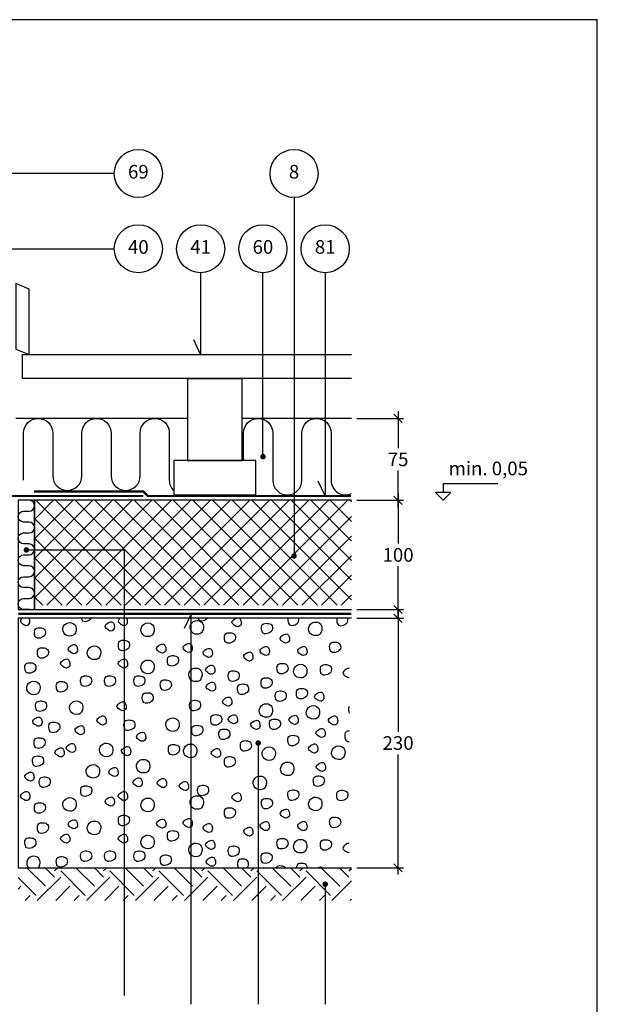
# Model space of a CAD drawing. Units: millimetres. Extents: x 100 to 2130, y 3 to 1402.
# Drawn here: x 731 to 1260, y 499 to 1400 of the extents above; entities that cross this region are included whole.
import ezdxf

# ---------------------------------------------------------------- set-up
doc = ezdxf.new("R2010")
doc.units = ezdxf.units.MM
for name, color, linetype in [('A09-C--', 3, 'Continuous'), ('A09-H--', 3, 'Continuous'), ('A99---O', 8, 'Continuous'), ('A99--M-', 1, 'Continuous'), ('A99--S-', 1, 'Continuous'), ('A99--T-', 1, 'Continuous'), ('A99-A--', 1, 'Continuous'), ('A99-B--', 7, 'Continuous'), ('A99-I--', 30, 'Continuous')]:
    doc.layers.add(name, color=color, linetype=linetype)
doc.styles.add('Arial', font='arial.ttf')
doc.dimstyles.new('1-5', dxfattribs={"dimscale": 5, "dimtxt": 2.5, "dimasz": 1.5, "dimexe": 1, "dimexo": 1, "dimgap": 0.8, "dimtad": 1, "dimdec": 0, "dimzin": 12, "dimtxsty": 'Arial', "dimblk1": 'OBLIQUE', "dimblk2": 'OBLIQUE', "dimsah": 1, "dimcen": 2.5, "dimdle": 1.25, "dimadec": 0, "dimazin": 3, "dimtfac": 1, "dimtdec": 0, "dimtix": 1, "dimtmove": 2, "dimatfit": 3, "dimfxl": 1, "dimtolj": 1, "dimtzin": 0, "dimarcsym": 0})

# ---------------------------------------------------------------- blocks, each defined once
blk = doc.blocks.new('_Oblique')
at = {"color": 0, "linetype": 'ByBlock', "lineweight": -2}
blk.add_line((-0.5, -0.5), (0.5, 0.5), dxfattribs=at)
blk = doc.blocks.new('*D14')
at = {"layer": 'A99--M-', "color": 0, "lineweight": -2, "transparency": 16777216}
for p, q in [((1077.7, 858.25), (1077.7, 748.17)), ((1039.82, 852), (1082.7, 852)), ((1077.7, 617.32), (1077.7, 727.4)), ((1040, 623.57), (1082.7, 623.57))]:
    blk.add_line(p, q, dxfattribs=at)
at = {"layer": 'Defpoints', "color": 0, "transparency": 16777216}
for p in [(1034.82, 852), (1077.7, 852), (1035, 623.57)]:
    blk.add_point(p, dxfattribs=at)
at = {"layer": 'A99--M-', "color": 0, "lineweight": -2, "transparency": 16777216, "xscale": 7.5, "yscale": 7.5, "zscale": 7.5}
for p, rotation in [((1077.7, 852), 90), ((1077.7, 623.57), 270)]:
    blk.add_blockref('_Oblique', p, dxfattribs=dict(at, rotation=rotation))
at = {"layer": 'A99--M-', "color": 0, "transparency": 16777216, "insert": (1077.7, 737.79), "char_height": 12.5, "attachment_point": 5, "style": 'Arial'}
blk.add_mtext('\\A1;230', dxfattribs=at)
blk = doc.blocks.new('*D15')
at = {"layer": 'A99--M-', "color": 0, "lineweight": -2, "transparency": 16777216}
for p, q in [((1077.7, 1041.25), (1077.7, 1007.86)), ((1040, 1035), (1082.7, 1035)), ((1077.7, 953.75), (1077.7, 987.14)), ((1040, 960), (1082.7, 960))]:
    blk.add_line(p, q, dxfattribs=at)
at = {"layer": 'Defpoints', "color": 0, "transparency": 16777216}
for p in [(1035, 1035), (1077.7, 1035), (1035, 960)]:
    blk.add_point(p, dxfattribs=at)
at = {"layer": 'A99--M-', "color": 0, "lineweight": -2, "transparency": 16777216, "xscale": 7.5, "yscale": 7.5, "zscale": 7.5}
for p, rotation in [((1077.7, 1035), 90), ((1077.7, 960), 270)]:
    blk.add_blockref('_Oblique', p, dxfattribs=dict(at, rotation=rotation))
at = {"layer": 'A99--M-', "color": 0, "transparency": 16777216, "insert": (1077.7, 997.5), "char_height": 12.5, "attachment_point": 5, "style": 'Arial'}
blk.add_mtext('\\A1;75', dxfattribs=at)
blk = doc.blocks.new('*D17')
at = {"layer": 'A99--M-', "color": 0, "lineweight": -2, "transparency": 16777216}
for p, q in [((1077.7, 966.25), (1077.7, 920.38)), ((1040, 960), (1082.7, 960)), ((1077.7, 853.75), (1077.7, 899.62)), ((1040, 860), (1082.7, 860))]:
    blk.add_line(p, q, dxfattribs=at)
at = {"layer": 'Defpoints', "color": 0, "transparency": 16777216}
for p in [(1035, 960), (1035, 860), (1077.7, 860)]:
    blk.add_point(p, dxfattribs=at)
at = {"layer": 'A99--M-', "color": 0, "lineweight": -2, "transparency": 16777216, "xscale": 7.5, "yscale": 7.5, "zscale": 7.5}
for p, rotation in [((1077.7, 960), 90), ((1077.7, 860), 270)]:
    blk.add_blockref('_Oblique', p, dxfattribs=dict(at, rotation=rotation))
at = {"layer": 'A99--M-', "color": 0, "transparency": 16777216, "insert": (1077.7, 910), "char_height": 12.5, "attachment_point": 5, "style": 'Arial'}
blk.add_mtext('\\A1;100', dxfattribs=at)

msp = doc.modelspace()

# ---------------------------------------------------------------- hatches: boundary and pattern name
at = {"layer": 'A99--S-'}
h = msp.add_hatch(dxfattribs=at)
h.set_pattern_fill('ANSI37', color=256, scale=4)
h.paths.add_polyline_path([(1035, 960), (745, 960), (745, 864), (1035, 864)])
h = msp.add_hatch(dxfattribs=at)
h.set_pattern_fill('EARTH', color=256, scale=5, angle=45)
h.set_pattern_definition([(45, (0, -8), (4e-15, 44.9013), [31.75, -31.75]), (45, (-8.42, 0.42), (4e-15, 44.9013), [31.75, -31.75]), (45, (-16.838, 8.838), (4e-15, 44.9013), [31.75, -31.75]), (135, (-16.838, 14.45), (-44.9013, 4e-15), [31.75, -31.75]), (135, (-8.42, 22.87), (-44.9013, 4e-15), [31.75, -31.75]), (135, (4e-15, 31.29), (-44.9013, 4e-15), [31.75, -31.75])])
h.paths.add_polyline_path([(1035, 623.57), (730, 623.57), (730, 593.57), (1035, 593.57)])

# ---------------------------------------------------------------- linework, layer by layer
at = {"layer": 'A09-C--'}
for points in [[(1168.98, 975), (1118.98, 975), (1118.98, 967.07)], [(1118.98, 960), (1126.05, 967.07), (1111.91, 967.07), (1118.98, 960)]]:
    msp.add_lwpolyline(points, dxfattribs=at)
at = {"layer": 'A09-H--'}
msp.add_lwpolyline([(100, 240), (1260, 240), (1260, 1400), (100, 1400)], close=True, dxfattribs=at)
at = {"layer": 'A99---O'}
for points in [[(740, 1093.41), (740, 1153.41), (728, 1158.41), (728, 1098.41)], [(884.92, 996.33), (934.92, 996.33), (934.92, 1071.33), (884.92, 1071.33)], [(872.42, 965), (947.42, 965), (947.42, 996.33), (872.42, 996.33)]]:
    msp.add_lwpolyline(points, close=True, dxfattribs=at)
msp.add_lwpolyline([(1035, 1071.41), (734, 1071.41), (734, 1093.41), (1035, 1093.41)], dxfattribs=at)
at = {"layer": 'A99--S-'}
msp.add_line((734, 855.57), (734, 855.57), dxfattribs=at)
for points, knots in [([(733.75, 852), (732.8, 851.23), (731.15, 849.04), (734.64, 846.43), (737.81, 844.69), (740.39, 846.52), (740.58, 847.83), (740.74, 848.93), (740.68, 850.32), (740.13, 851.73), (740, 852)], [11.187315, 11.187315, 11.187315, 11.187315, 14.338924, 18.715664, 21.221453, 25.182254, 25.182254, 25.182254, 28.52944, 29.369011, 29.369011, 29.369011, 29.369011]), ([(787.62, 852), (787.87, 851.07), (789.07, 848.78), (793.64, 849.24), (796.17, 851.02), (796.79, 852)], [18.752505, 18.752505, 18.752505, 18.752505, 21.427982, 26.378725, 29.900358, 29.900358, 29.900358, 29.900358]), ([(823.23, 852), (822.27, 851.23), (820.62, 849.04), (824.11, 846.43), (827.28, 844.69), (829.87, 846.52), (830.06, 847.83), (830.21, 848.93), (830.16, 850.32), (829.61, 851.73), (829.47, 852)], [11.18732, 11.18732, 11.18732, 11.18732, 14.338924, 18.715664, 21.221453, 25.182254, 25.182254, 25.182254, 28.52944, 29.369007, 29.369007, 29.369007, 29.369007]), ([(894.66, 852), (894.92, 851.32), (896.16, 849.38), (900.2, 849.78), (902.59, 851.3), (903.21, 852)], [19.321806, 19.321806, 19.321806, 19.321806, 21.427982, 26.378725, 29.177291, 29.177291, 29.177291, 29.177291]), ([(976.85, 852), (976.75, 851.33), (976.73, 849.03), (977.93, 845), (983.55, 845.55), (986.28, 847.79), (986.7, 849.27), (986.94, 850.11), (986.96, 851.11), (986.74, 852)], [15.357486, 15.357486, 15.357486, 15.357486, 17.271392, 21.427982, 26.378725, 31.015493, 31.015493, 31.015493, 33.636727, 33.636727, 33.636727, 33.636727]), ([(1021.63, 852), (1021.47, 851.26), (1021.42, 848.85), (1022.65, 844.71), (1028.28, 845.27), (1031, 847.5), (1031.43, 848.99), (1031.7, 849.92), (1031.69, 851.04), (1031.38, 852)], [15.083702, 15.083702, 15.083702, 15.083702, 17.271392, 21.427982, 26.378725, 31.015493, 31.015493, 31.015493, 33.915638, 33.915638, 33.915638, 33.915638]), ([(1033, 806.12), (1032.05, 806.24), (1029.32, 805.26), (1025.73, 801.79), (1029.62, 798.88), (1031.78, 797.69), (1032.82, 797.84), (1033, 797.88)], [6.98224, 6.98224, 6.98224, 6.98224, 10.031187, 14.338924, 18.715664, 21.221453, 21.742809, 21.742809, 21.742809, 21.742809]), ([(1033, 771.35), (1032.43, 770.39), (1032.23, 768.13), (1032.68, 765.94), (1033, 765.21)], [13.694874, 13.694874, 13.694874, 13.694874, 17.271392, 19.61205, 19.61205, 19.61205, 19.61205]), ([(1033, 748.85), (1031.75, 748.82), (1029.07, 748.2), (1028.51, 743.64), (1029.73, 739.54), (1032.03, 739.13), (1033, 739.2)], [9.548963, 9.548963, 9.548963, 9.548963, 12.952918, 17.271392, 21.427982, 24.141543, 24.141543, 24.141543, 24.141543]), ([(1033, 645.83), (1032.05, 645.95), (1029.32, 644.97), (1025.73, 641.5), (1029.62, 638.59), (1031.78, 637.41), (1032.82, 637.55), (1033, 637.59)], [6.98224, 6.98224, 6.98224, 6.98224, 10.031187, 14.338924, 18.715664, 21.221453, 21.742809, 21.742809, 21.742809, 21.742809]), ([(748.67, 623.57), (748.72, 623.65), (748.76, 623.73), (748.8, 623.81), (749.4, 625.01), (750.57, 627.83), (749.08, 633.38), (742.07, 635.15), (736.74, 629.72), (738.16, 625.01), (739.51, 623.57)], [37.480529, 37.480529, 37.480529, 37.480529, 37.752238, 37.752238, 37.752238, 41.779669, 46.706804, 52.861261, 59.596825, 65.357245, 65.357245, 65.357245, 65.357245]), ([(939.23, 623.57), (939.92, 624.15), (940.43, 624.85), (940.67, 625.68), (941.07, 627.09), (940.63, 630.59), (936.09, 631.78), (931.05, 631.33), (930.5, 626.91), (931.06, 624.34), (931.47, 623.57)], [28.425179, 28.425179, 28.425179, 28.425179, 31.015493, 31.015493, 31.015493, 35.405814, 39.404288, 43.968411, 48.286885, 50.910595, 50.910595, 50.910595, 50.910595]), ([(974.58, 623.57), (974.55, 623.62), (973.71, 624.68), (970.64, 625.48), (966.96, 625.15), (965.97, 623.81), (965.84, 623.57)], [4.215882, 4.215882, 4.215882, 4.215882, 4.390321, 8.388795, 12.952918, 13.804837, 13.804837, 13.804837, 13.804837]), ([(994.75, 623.57), (994.67, 624.48), (993.9, 626.75), (990.01, 627.77), (985.41, 627.36), (984.7, 624.74), (984.65, 623.57)], [1.836982, 1.836982, 1.836982, 1.836982, 4.390321, 8.388795, 12.952918, 16.122329, 16.122329, 16.122329, 16.122329]), ([(1008.31, 623.57), (1008.21, 623.65), (1007.3, 624.32), (1006, 624.1), (1004.85, 623.57)], [5.642176, 5.642176, 5.642176, 5.642176, 6.022638, 9.279885, 9.279885, 9.279885, 9.279885])]:
    msp.add_open_spline(points, degree=3, knots=knots, dxfattribs=at)
for points, start_tangent, end_tangent in [([(781.92, 837.8), (783.16, 841.64), (781.67, 846.33), (775.73, 847.94), (771.03, 843.12), (772.76, 837.43), (778.95, 835.83), (781.92, 837.8)], (0.447613, 0.894227), (0.447613, 0.894227)), ([(818.01, 842.81), (817.76, 846.15), (816.28, 848.38), (812.32, 847.76), (809.6, 844.42), (812.57, 841.21), (814.92, 840.34), (818.01, 842.81)], (0.141577, 0.989927), (0.141577, 0.989927)), ([(853.32, 837.37), (854.56, 841.21), (853.08, 845.91), (847.14, 847.51), (842.43, 842.69), (844.16, 837), (850.35, 835.4), (853.32, 837.37)], (0.447613, 0.894227), (0.447613, 0.894227)), ([(898.4, 839.52), (899.64, 843.36), (898.15, 848.05), (892.21, 849.66), (887.51, 844.84), (889.24, 839.15), (895.43, 837.54), (898.4, 839.52)], (0.447613, 0.894227), (0.447613, 0.894227)), ([(934.04, 846.68), (933.79, 850.02), (932.31, 852.25), (928.35, 851.63), (925.63, 848.29), (928.6, 845.08), (930.95, 844.21), (934.04, 846.68)], (0.141577, 0.989927), (0.141577, 0.989927)), ([(962.6, 841.54), (961.86, 845.87), (958.15, 847.35), (953.69, 846.36), (952.7, 842.16), (954.31, 838.33), (959.26, 838.33), (962.6, 841.54)], (0.275003, 0.961443), (0.275003, 0.961443)), ([(1006.79, 838.23), (1008.03, 842.07), (1006.55, 846.76), (1000.6, 848.37), (995.9, 843.55), (997.63, 837.86), (1003.82, 836.26), (1006.79, 838.23)], (0.447613, 0.894227), (0.447613, 0.894227)), ([(754.8, 837.53), (754.06, 841.86), (750.35, 843.34), (745.89, 842.35), (744.9, 838.15), (746.51, 834.32), (751.46, 834.32), (754.8, 837.53)], (0.275003, 0.961443), (0.275003, 0.961443)), ([(928.64, 832.95), (927.89, 837.27), (924.18, 838.76), (919.72, 837.77), (918.73, 833.56), (920.34, 829.73), (925.29, 829.73), (928.64, 832.95)], (0.275003, 0.961443), (0.275003, 0.961443)), ([(831.66, 826.07), (830.92, 830.4), (827.2, 831.88), (822.75, 830.9), (821.76, 826.69), (823.37, 822.86), (828.32, 822.86), (831.66, 826.07)], (0.275003, 0.961443), (0.275003, 0.961443)), ([(889.3, 823.19), (889.06, 826.53), (887.57, 828.76), (883.61, 828.14), (880.89, 824.8), (883.86, 821.59), (886.21, 820.72), (889.3, 823.19)], (0.141577, 0.989927), (0.141577, 0.989927)), ([(978.21, 831.79), (977.96, 835.13), (976.47, 837.35), (972.51, 836.73), (969.79, 833.4), (972.76, 830.18), (975.11, 829.32), (978.21, 831.79)], (0.141577, 0.989927), (0.141577, 0.989927)), ([(1024.98, 824.35), (1024.24, 828.68), (1020.53, 830.16), (1016.07, 829.17), (1015.08, 824.97), (1016.69, 821.14), (1021.64, 821.14), (1024.98, 824.35)], (0.275003, 0.961443), (0.275003, 0.961443)), ([(757.53, 819.2), (756.79, 823.52), (753.08, 825.01), (748.62, 824.02), (747.63, 819.82), (749.24, 815.98), (754.19, 815.98), (757.53, 819.2)], (0.275003, 0.961443), (0.275003, 0.961443)), ([(784.17, 822.05), (783.92, 825.39), (782.44, 827.61), (778.48, 826.99), (775.75, 823.66), (778.72, 820.44), (781.08, 819.58), (784.17, 822.05)], (0.141577, 0.989927), (0.141577, 0.989927)), ([(804.29, 816.32), (805.53, 820.15), (804.04, 824.85), (798.1, 826.46), (793.4, 821.64), (795.13, 815.95), (801.32, 814.34), (804.29, 816.32)], (0.447613, 0.894227), (0.447613, 0.894227)), ([(865.04, 822.62), (864.79, 825.96), (863.31, 828.19), (859.35, 827.57), (856.63, 824.23), (859.6, 821.01), (861.95, 820.15), (865.04, 822.62)], (0.141577, 0.989927), (0.141577, 0.989927)), ([(907.66, 818.61), (907.41, 821.95), (905.93, 824.17), (901.97, 823.56), (899.24, 820.22), (902.21, 817), (904.56, 816.14), (907.66, 818.61)], (0.141577, 0.989927), (0.141577, 0.989927)), ([(944.81, 815.32), (944.56, 818.65), (943.08, 820.88), (939.12, 820.26), (936.4, 816.92), (939.37, 813.71), (941.72, 812.84), (944.81, 815.32)], (0.141577, 0.989927), (0.141577, 0.989927)), ([(959.85, 820.33), (959.6, 823.67), (958.12, 825.89), (954.16, 825.28), (951.44, 821.94), (954.41, 818.72), (956.76, 817.86), (959.85, 820.33)], (0.141577, 0.989927), (0.141577, 0.989927)), ([(994.27, 820.33), (994.02, 823.67), (992.53, 825.89), (988.57, 825.28), (985.85, 821.94), (988.82, 818.72), (991.17, 817.86), (994.27, 820.33)], (0.141577, 0.989927), (0.141577, 0.989927)), ([(746.06, 805.45), (745.32, 809.77), (741.6, 811.26), (737.15, 810.27), (736.16, 806.07), (737.77, 802.23), (742.72, 802.23), (746.06, 805.45)], (0.275003, 0.961443), (0.275003, 0.961443)), ([(777.29, 808.87), (777.04, 812.21), (775.56, 814.44), (771.59, 813.82), (768.87, 810.48), (771.84, 807.26), (774.19, 806.4), (777.29, 808.87)], (0.141577, 0.989927), (0.141577, 0.989927)), ([(830.06, 808.87), (829.81, 812.21), (828.32, 814.44), (824.36, 813.82), (821.64, 810.48), (824.61, 807.26), (826.96, 806.4), (830.06, 808.87)], (0.141577, 0.989927), (0.141577, 0.989927)), ([(853.32, 803.43), (854.56, 807.26), (853.08, 811.96), (847.14, 813.57), (842.43, 808.75), (844.16, 803.06), (850.35, 801.45), (853.32, 803.43)], (0.447613, 0.894227), (0.447613, 0.894227)), ([(876.54, 812.01), (875.8, 816.34), (872.09, 817.82), (867.63, 816.84), (866.64, 812.63), (868.25, 808.8), (873.2, 808.8), (876.54, 812.01)], (0.275003, 0.961443), (0.275003, 0.961443)), ([(897.11, 796.13), (898.35, 799.96), (896.86, 804.66), (890.92, 806.27), (886.22, 801.44), (887.95, 795.76), (894.14, 794.15), (897.11, 796.13)], (0.447613, 0.894227), (0.447613, 0.894227)), ([(909.95, 803.14), (909.71, 806.48), (908.22, 808.71), (904.26, 808.09), (901.54, 804.75), (904.51, 801.54), (906.86, 800.67), (909.95, 803.14)], (0.141577, 0.989927), (0.141577, 0.989927)), ([(932.2, 798), (931.46, 802.33), (927.75, 803.81), (923.29, 802.82), (922.3, 798.62), (923.91, 794.79), (928.86, 794.79), (932.2, 798)], (0.275003, 0.961443), (0.275003, 0.961443)), ([(976.8, 804.87), (976.06, 809.2), (972.35, 810.68), (967.89, 809.7), (966.9, 805.49), (968.51, 801.66), (973.46, 801.66), (976.8, 804.87)], (0.275003, 0.961443), (0.275003, 0.961443)), ([(993.03, 799.57), (994.27, 803.4), (992.78, 808.1), (986.84, 809.7), (982.14, 804.88), (983.87, 799.19), (990.06, 797.59), (993.03, 799.57)], (0.447613, 0.894227), (0.447613, 0.894227)), ([(1016.52, 803.73), (1015.77, 808.06), (1012.06, 809.54), (1007.61, 808.55), (1006.62, 804.35), (1008.22, 800.52), (1013.18, 800.52), (1016.52, 803.73)], (0.275003, 0.961443), (0.275003, 0.961443)), ([(748.8, 784.1), (750.04, 787.93), (748.55, 792.63), (742.61, 794.24), (737.91, 789.41), (739.64, 783.73), (745.83, 782.12), (748.8, 784.1)], (0.447613, 0.894227), (0.447613, 0.894227)), ([(774.88, 788.26), (774.13, 792.59), (770.42, 794.07), (765.96, 793.08), (764.97, 788.88), (766.58, 785.05), (771.53, 785.05), (774.88, 788.26)], (0.275003, 0.961443), (0.275003, 0.961443)), ([(797.11, 793.42), (796.36, 797.74), (792.65, 799.23), (788.19, 798.24), (787.2, 794.03), (788.81, 790.2), (793.76, 790.2), (797.11, 793.42)], (0.275003, 0.961443), (0.275003, 0.961443)), ([(819.04, 793.42), (818.3, 797.75), (814.58, 799.23), (810.13, 798.24), (809.14, 794.04), (810.75, 790.2), (815.7, 790.2), (819.04, 793.42)], (0.275003, 0.961443), (0.275003, 0.961443)), ([(845.86, 793.42), (845.12, 797.74), (841.4, 799.23), (836.95, 798.24), (835.96, 794.03), (837.57, 790.2), (842.52, 790.2), (845.86, 793.42)], (0.275003, 0.961443), (0.275003, 0.961443)), ([(870.04, 789.78), (869.3, 794.11), (865.59, 795.6), (861.13, 794.61), (860.14, 790.4), (861.75, 786.57), (866.7, 786.57), (870.04, 789.78)], (0.275003, 0.961443), (0.275003, 0.961443)), ([(910.53, 787.67), (910.28, 791.01), (908.79, 793.24), (904.83, 792.62), (902.11, 789.28), (905.08, 786.07), (907.43, 785.2), (910.53, 787.67)], (0.141577, 0.989927), (0.141577, 0.989927)), ([(962.19, 791.7), (961.44, 796.03), (957.73, 797.51), (953.27, 796.52), (952.28, 792.32), (953.89, 788.48), (958.84, 788.48), (962.19, 791.7)], (0.275003, 0.961443), (0.275003, 0.961443)), ([(940.67, 785.97), (939.93, 790.29), (936.21, 791.78), (931.76, 790.79), (930.77, 786.59), (932.38, 782.75), (937.33, 782.75), (940.67, 785.97)], (0.275003, 0.961443), (0.275003, 0.961443)), ([(975.22, 779.67), (974.48, 784), (970.77, 785.48), (966.31, 784.49), (965.32, 780.29), (966.93, 776.45), (971.88, 776.45), (975.22, 779.67)], (0.275003, 0.961443), (0.275003, 0.961443)), ([(994.58, 781.96), (993.84, 786.28), (990.13, 787.77), (985.67, 786.78), (984.68, 782.58), (986.29, 778.74), (991.24, 778.74), (994.58, 781.96)], (0.275003, 0.961443), (0.275003, 0.961443)), ([(1009.75, 778.51), (1009.5, 781.85), (1008.02, 784.07), (1004.06, 783.45), (1001.34, 780.11), (1004.31, 776.9), (1006.66, 776.03), (1009.75, 778.51)], (0.141577, 0.989927), (0.141577, 0.989927)), ([(755.81, 770.5), (755.07, 774.83), (751.35, 776.31), (746.9, 775.32), (745.91, 771.12), (747.52, 767.28), (752.47, 767.28), (755.81, 770.5)], (0.275003, 0.961443), (0.275003, 0.961443)), ([(787.94, 766.05), (789.18, 769.88), (787.7, 774.58), (781.76, 776.19), (777.05, 771.37), (778.78, 765.68), (784.97, 764.07), (787.94, 766.05)], (0.447613, 0.894227), (0.447613, 0.894227)), ([(828.76, 769.77), (828.52, 773.11), (827.03, 775.34), (823.07, 774.72), (820.35, 771.38), (823.32, 768.17), (825.67, 767.3), (828.76, 769.77)], (0.141577, 0.989927), (0.141577, 0.989927)), ([(853.45, 777.95), (852.71, 782.28), (849, 783.76), (844.54, 782.77), (843.55, 778.57), (845.16, 774.73), (850.11, 774.73), (853.45, 777.95)], (0.275003, 0.961443), (0.275003, 0.961443)), ([(896.81, 771.08), (896.06, 775.4), (892.35, 776.89), (887.89, 775.9), (886.9, 771.69), (888.51, 767.86), (893.46, 767.86), (896.81, 771.08)], (0.275003, 0.961443), (0.275003, 0.961443)), ([(925.46, 774.07), (925.21, 777.41), (923.72, 779.63), (919.76, 779.02), (917.04, 775.68), (920.01, 772.46), (922.36, 771.6), (925.46, 774.07)], (0.141577, 0.989927), (0.141577, 0.989927)), ([(961.63, 763.47), (962.87, 767.31), (961.38, 772), (955.44, 773.61), (950.74, 768.79), (952.47, 763.1), (958.66, 761.5), (961.63, 763.47)], (0.447613, 0.894227), (0.447613, 0.894227)), ([(1004.64, 761.76), (1005.88, 765.59), (1004.39, 770.29), (998.45, 771.89), (993.75, 767.07), (995.48, 761.38), (1001.67, 759.78), (1004.64, 761.76)], (0.447613, 0.894227), (0.447613, 0.894227)), ([(751.77, 755.59), (751.52, 758.93), (750.04, 761.16), (746.08, 760.54), (743.35, 757.2), (746.33, 753.99), (748.68, 753.12), (751.77, 755.59)], (0.141577, 0.989927), (0.141577, 0.989927)), ([(810.55, 756.74), (810.31, 760.07), (808.82, 762.3), (804.86, 761.68), (802.14, 758.34), (805.11, 755.13), (807.46, 754.26), (810.55, 756.74)], (0.141577, 0.989927), (0.141577, 0.989927)), ([(836.68, 753.03), (835.93, 757.36), (832.22, 758.84), (827.76, 757.85), (826.77, 753.65), (828.38, 749.82), (833.33, 749.82), (836.68, 753.03)], (0.275003, 0.961443), (0.275003, 0.961443)), ([(876.13, 750.53), (877.37, 754.37), (875.88, 759.06), (869.94, 760.67), (865.24, 755.85), (866.97, 750.16), (873.16, 748.56), (876.13, 750.53)], (0.447613, 0.894227), (0.447613, 0.894227)), ([(916.14, 757.9), (915.4, 762.22), (911.69, 763.71), (907.23, 762.72), (906.24, 758.52), (907.85, 754.68), (912.8, 754.68), (916.14, 757.9)], (0.275003, 0.961443), (0.275003, 0.961443)), ([(930.6, 757.88), (930.35, 761.22), (928.87, 763.45), (924.91, 762.83), (922.18, 759.49), (925.16, 756.27), (927.51, 755.41), (930.6, 757.88)], (0.141577, 0.989927), (0.141577, 0.989927)), ([(951.25, 752.73), (951, 756.06), (949.52, 758.29), (945.56, 757.67), (942.83, 754.33), (945.8, 751.12), (948.15, 750.25), (951.25, 752.73)], (0.141577, 0.989927), (0.141577, 0.989927)), ([(969.92, 753.88), (969.18, 758.21), (965.46, 759.7), (961.01, 758.71), (960.02, 754.5), (961.63, 750.67), (966.58, 750.67), (969.92, 753.88)], (0.275003, 0.961443), (0.275003, 0.961443)), ([(986.24, 757.31), (985.99, 760.65), (984.5, 762.87), (980.54, 762.25), (977.82, 758.92), (980.79, 755.7), (983.14, 754.84), (986.24, 757.31)], (0.141577, 0.989927), (0.141577, 0.989927)), ([(1022.37, 756.74), (1022.12, 760.07), (1020.64, 762.3), (1016.68, 761.68), (1013.95, 758.34), (1016.92, 755.13), (1019.28, 754.26), (1022.37, 756.74)], (0.141577, 0.989927), (0.141577, 0.989927)), ([(767.99, 751.02), (767.25, 755.35), (763.54, 756.83), (759.08, 755.84), (758.09, 751.64), (759.7, 747.81), (764.65, 747.81), (767.99, 751.02)], (0.275003, 0.961443), (0.275003, 0.961443)), ([(790.48, 747.86), (790.24, 751.2), (788.75, 753.42), (784.79, 752.81), (782.07, 749.47), (785.04, 746.25), (787.39, 745.39), (790.48, 747.86)], (0.141577, 0.989927), (0.141577, 0.989927)), ([(898.8, 748.16), (898.06, 752.48), (894.34, 753.97), (889.89, 752.98), (888.9, 748.77), (890.51, 744.94), (895.46, 744.94), (898.8, 748.16)], (0.275003, 0.961443), (0.275003, 0.961443)), ([(923.6, 744.72), (922.86, 749.05), (919.14, 750.53), (914.69, 749.54), (913.7, 745.34), (915.31, 741.51), (920.26, 741.51), (923.6, 744.72)], (0.275003, 0.961443), (0.275003, 0.961443)), ([(1010.9, 745.28), (1010.65, 748.62), (1009.17, 750.84), (1005.21, 750.22), (1002.48, 746.89), (1005.45, 743.67), (1007.8, 742.81), (1010.9, 745.28)], (0.141577, 0.989927), (0.141577, 0.989927)), ([(754.52, 736.7), (753.78, 741.03), (750.06, 742.51), (745.61, 741.53), (744.62, 737.32), (746.23, 733.49), (751.18, 733.49), (754.52, 736.7)], (0.275003, 0.961443), (0.275003, 0.961443)), ([(846.69, 741.84), (846.44, 745.18), (844.96, 747.4), (841, 746.79), (838.27, 743.45), (841.24, 740.23), (843.59, 739.37), (846.69, 741.84)], (0.141577, 0.989927), (0.141577, 0.989927)), ([(943.26, 734.13), (942.52, 738.45), (938.8, 739.94), (934.35, 738.95), (933.36, 734.74), (934.97, 730.91), (939.92, 730.91), (943.26, 734.13)], (0.275003, 0.961443), (0.275003, 0.961443)), ([(986.69, 738.99), (985.95, 743.32), (982.24, 744.8), (977.78, 743.81), (976.79, 739.61), (978.4, 735.78), (983.35, 735.78), (986.69, 738.99)], (0.275003, 0.961443), (0.275003, 0.961443)), ([(772.13, 727.52), (771.88, 730.86), (770.39, 733.08), (766.43, 732.46), (763.71, 729.12), (766.68, 725.91), (769.03, 725.04), (772.13, 727.52)], (0.141577, 0.989927), (0.141577, 0.989927)), ([(782.45, 731.53), (782.2, 734.87), (780.72, 737.09), (776.76, 736.47), (774.03, 733.14), (777, 729.92), (779.36, 729.06), (782.45, 731.53)], (0.141577, 0.989927), (0.141577, 0.989927)), ([(815.47, 727.38), (816.71, 731.22), (815.22, 735.91), (809.28, 737.52), (804.58, 732.7), (806.31, 727.01), (812.5, 725.41), (815.47, 727.38)], (0.447613, 0.894227), (0.447613, 0.894227)), ([(832.92, 728.66), (832.68, 732), (831.19, 734.23), (827.23, 733.61), (824.51, 730.27), (827.48, 727.06), (829.83, 726.19), (832.92, 728.66)], (0.141577, 0.989927), (0.141577, 0.989927)), ([(877.47, 730.57), (876.73, 734.9), (873.02, 736.38), (868.56, 735.39), (867.57, 731.19), (869.18, 727.36), (874.13, 727.36), (877.47, 730.57)], (0.275003, 0.961443), (0.275003, 0.961443)), ([(892.38, 726.52), (893.62, 730.36), (892.13, 735.05), (886.19, 736.66), (881.49, 731.84), (883.22, 726.15), (889.41, 724.55), (892.38, 726.52)], (0.447613, 0.894227), (0.447613, 0.894227)), ([(915.11, 726.94), (914.87, 730.28), (913.38, 732.51), (909.42, 731.89), (906.7, 728.55), (909.67, 725.34), (912.02, 724.47), (915.11, 726.94)], (0.141577, 0.989927), (0.141577, 0.989927)), ([(964.21, 723.95), (965.45, 727.78), (963.96, 732.48), (958.02, 734.08), (953.32, 729.26), (955.05, 723.58), (961.24, 721.97), (964.21, 723.95)], (0.447613, 0.894227), (0.447613, 0.894227)), ([(1004.17, 731.1), (1003.92, 734.44), (1002.44, 736.67), (998.48, 736.05), (995.75, 732.71), (998.72, 729.5), (1001.08, 728.63), (1004.17, 731.1)], (0.141577, 0.989927), (0.141577, 0.989927)), ([(1027.87, 724.81), (1029.11, 728.64), (1027.62, 733.34), (1021.68, 734.94), (1016.98, 730.12), (1018.71, 724.43), (1024.9, 722.83), (1027.87, 724.81)], (0.447613, 0.894227), (0.447613, 0.894227)), ([(753.08, 720.08), (752.34, 724.41), (748.62, 725.9), (744.17, 724.91), (743.18, 720.7), (744.79, 716.87), (749.74, 716.87), (753.08, 720.08)], (0.275003, 0.961443), (0.275003, 0.961443)), ([(849.33, 712.5), (850.56, 716.34), (849.08, 721.03), (843.14, 722.64), (838.43, 717.82), (840.17, 712.13), (846.36, 710.53), (849.33, 712.5)], (0.447613, 0.894227), (0.447613, 0.894227)), ([(928.62, 719.51), (927.88, 723.84), (924.17, 725.32), (919.71, 724.33), (918.72, 720.13), (920.33, 716.3), (925.28, 716.3), (928.62, 719.51)], (0.275003, 0.961443), (0.275003, 0.961443)), ([(803.28, 707.77), (804.52, 711.6), (803.04, 716.3), (797.1, 717.91), (792.39, 713.09), (794.13, 707.4), (800.31, 705.79), (803.28, 707.77)], (0.447613, 0.894227), (0.447613, 0.894227)), ([(821.38, 709.55), (821.13, 712.89), (819.65, 715.11), (815.69, 714.49), (812.97, 711.15), (815.94, 707.94), (818.29, 707.07), (821.38, 709.55)], (0.141577, 0.989927), (0.141577, 0.989927)), ([(981.14, 710.08), (982.37, 713.91), (980.89, 718.61), (974.95, 720.22), (970.25, 715.4), (971.98, 709.71), (978.17, 708.1), (981.14, 710.08)], (0.447613, 0.894227), (0.447613, 0.894227)), ([(1011.28, 714.2), (1011.03, 717.53), (1009.55, 719.76), (1005.59, 719.14), (1002.86, 715.8), (1005.83, 712.59), (1008.19, 711.72), (1011.28, 714.2)], (0.141577, 0.989927), (0.141577, 0.989927)), ([(744.42, 705.36), (744.18, 708.69), (742.69, 710.92), (738.73, 710.3), (736.01, 706.96), (738.98, 703.75), (741.33, 702.88), (744.42, 705.36)], (0.141577, 0.989927), (0.141577, 0.989927)), ([(759.24, 700.88), (758.5, 705.2), (754.79, 706.69), (750.33, 705.7), (749.34, 701.49), (750.95, 697.66), (755.9, 697.66), (759.24, 700.88)], (0.275003, 0.961443), (0.275003, 0.961443)), ([(843.4, 700.11), (843.15, 703.45), (841.67, 705.67), (837.71, 705.06), (834.99, 701.72), (837.96, 698.5), (840.31, 697.64), (843.4, 700.11)], (0.141577, 0.989927), (0.141577, 0.989927)), ([(865.75, 699.43), (865.5, 702.77), (864.01, 705), (860.05, 704.38), (857.33, 701.04), (860.3, 697.83), (862.65, 696.96), (865.75, 699.43)], (0.141577, 0.989927), (0.141577, 0.989927)), ([(956.01, 697.22), (957.25, 701.05), (955.76, 705.75), (949.82, 707.36), (945.12, 702.54), (946.85, 696.85), (953.04, 695.24), (956.01, 697.22)], (0.447613, 0.894227), (0.447613, 0.894227)), ([(1010.06, 701.83), (1009.32, 706.16), (1005.61, 707.65), (1001.15, 706.66), (1000.16, 702.45), (1001.77, 698.62), (1006.72, 698.62), (1010.06, 701.83)], (0.275003, 0.961443), (0.275003, 0.961443)), ([(797.24, 692.71), (796.5, 697.04), (792.79, 698.52), (788.33, 697.53), (787.34, 693.33), (788.95, 689.5), (793.9, 689.5), (797.24, 692.71)], (0.275003, 0.961443), (0.275003, 0.961443)), ([(885.86, 696.71), (885.62, 700.05), (884.13, 702.27), (880.17, 701.65), (877.45, 698.32), (880.42, 695.1), (882.77, 694.24), (885.86, 696.71)], (0.141577, 0.989927), (0.141577, 0.989927)), ([(904.1, 693.29), (903.36, 697.61), (899.64, 699.1), (895.19, 698.11), (894.2, 693.9), (895.81, 690.07), (900.76, 690.07), (904.1, 693.29)], (0.275003, 0.961443), (0.275003, 0.961443)), ([(986.7, 688.98), (985.96, 693.31), (982.25, 694.8), (977.79, 693.81), (976.8, 689.6), (978.41, 685.77), (983.36, 685.77), (986.7, 688.98)], (0.275003, 0.961443), (0.275003, 0.961443)), ([(1031.43, 688.7), (1030.69, 693.03), (1026.97, 694.51), (1022.52, 693.52), (1021.53, 689.32), (1023.14, 685.49), (1028.09, 685.49), (1031.43, 688.7)], (0.275003, 0.961443), (0.275003, 0.961443)), ([(740.58, 687.54), (740.33, 690.88), (738.85, 693.11), (734.89, 692.49), (732.16, 689.15), (735.13, 685.93), (737.49, 685.07), (740.58, 687.54)], (0.141577, 0.989927), (0.141577, 0.989927)), ([(781.92, 677.52), (783.16, 681.35), (781.67, 686.05), (775.73, 687.65), (771.03, 682.83), (772.76, 677.15), (778.95, 675.54), (781.92, 677.52)], (0.447613, 0.894227), (0.447613, 0.894227)), ([(818.01, 682.53), (817.76, 685.86), (816.28, 688.09), (812.32, 687.47), (809.6, 684.13), (812.57, 680.92), (814.92, 680.05), (818.01, 682.53)], (0.141577, 0.989927), (0.141577, 0.989927)), ([(830.06, 687.54), (829.81, 690.88), (828.32, 693.11), (824.36, 692.49), (821.64, 689.15), (824.61, 685.93), (826.96, 685.07), (830.06, 687.54)], (0.141577, 0.989927), (0.141577, 0.989927)), ([(853.32, 677.09), (854.56, 680.92), (853.08, 685.62), (847.14, 687.22), (842.43, 682.4), (844.16, 676.72), (850.35, 675.11), (853.32, 677.09)], (0.447613, 0.894227), (0.447613, 0.894227)), ([(898.4, 679.23), (899.64, 683.07), (898.15, 687.77), (892.21, 689.37), (887.51, 684.55), (889.24, 678.86), (895.43, 677.26), (898.4, 679.23)], (0.447613, 0.894227), (0.447613, 0.894227)), ([(934.04, 686.4), (933.79, 689.73), (932.31, 691.96), (928.35, 691.34), (925.63, 688), (928.6, 684.79), (930.95, 683.92), (934.04, 686.4)], (0.141577, 0.989927), (0.141577, 0.989927)), ([(962.6, 681.25), (961.86, 685.58), (958.15, 687.07), (953.69, 686.08), (952.7, 681.87), (954.31, 678.04), (959.26, 678.04), (962.6, 681.25)], (0.275003, 0.961443), (0.275003, 0.961443)), ([(1006.79, 677.95), (1008.03, 681.78), (1006.55, 686.48), (1000.6, 688.08), (995.9, 683.26), (997.63, 677.57), (1003.82, 675.97), (1006.79, 677.95)], (0.447613, 0.894227), (0.447613, 0.894227)), ([(754.8, 677.24), (754.06, 681.57), (750.35, 683.06), (745.89, 682.07), (744.9, 677.86), (746.51, 674.03), (751.46, 674.03), (754.8, 677.24)], (0.275003, 0.961443), (0.275003, 0.961443)), ([(928.64, 672.66), (927.89, 676.99), (924.18, 678.47), (919.72, 677.48), (918.73, 673.28), (920.34, 669.44), (925.29, 669.44), (928.64, 672.66)], (0.275003, 0.961443), (0.275003, 0.961443)), ([(978.21, 671.5), (977.96, 674.84), (976.47, 677.06), (972.51, 676.45), (969.79, 673.11), (972.76, 669.89), (975.11, 669.03), (978.21, 671.5)], (0.141577, 0.989927), (0.141577, 0.989927)), ([(784.17, 661.76), (783.92, 665.1), (782.44, 667.32), (778.48, 666.71), (775.75, 663.37), (778.72, 660.15), (781.08, 659.29), (784.17, 661.76)], (0.141577, 0.989927), (0.141577, 0.989927)), ([(831.66, 665.79), (830.92, 670.11), (827.2, 671.6), (822.75, 670.61), (821.76, 666.4), (823.37, 662.57), (828.32, 662.57), (831.66, 665.79)], (0.275003, 0.961443), (0.275003, 0.961443)), ([(865.04, 662.33), (864.79, 665.67), (863.31, 667.9), (859.35, 667.28), (856.63, 663.94), (859.6, 660.73), (861.95, 659.86), (865.04, 662.33)], (0.141577, 0.989927), (0.141577, 0.989927)), ([(889.3, 662.91), (889.06, 666.24), (887.57, 668.47), (883.61, 667.85), (880.89, 664.51), (883.86, 661.3), (886.21, 660.43), (889.3, 662.91)], (0.141577, 0.989927), (0.141577, 0.989927)), ([(1024.98, 664.07), (1024.24, 668.39), (1020.53, 669.88), (1016.07, 668.89), (1015.08, 664.68), (1016.69, 660.85), (1021.64, 660.85), (1024.98, 664.07)], (0.275003, 0.961443), (0.275003, 0.961443)), ([(757.53, 658.91), (756.79, 663.24), (753.08, 664.72), (748.62, 663.73), (747.63, 659.53), (749.24, 655.69), (754.19, 655.69), (757.53, 658.91)], (0.275003, 0.961443), (0.275003, 0.961443)), ([(804.29, 656.03), (805.53, 659.87), (804.04, 664.56), (798.1, 666.17), (793.4, 661.35), (795.13, 655.66), (801.32, 654.06), (804.29, 656.03)], (0.447613, 0.894227), (0.447613, 0.894227)), ([(907.66, 658.32), (907.41, 661.66), (905.93, 663.89), (901.97, 663.27), (899.24, 659.93), (902.21, 656.72), (904.56, 655.85), (907.66, 658.32)], (0.141577, 0.989927), (0.141577, 0.989927)), ([(944.81, 655.03), (944.56, 658.37), (943.08, 660.59), (939.12, 659.97), (936.4, 656.64), (939.37, 653.42), (941.72, 652.56), (944.81, 655.03)], (0.141577, 0.989927), (0.141577, 0.989927)), ([(959.85, 660.04), (959.6, 663.38), (958.12, 665.61), (954.16, 664.99), (951.44, 661.65), (954.41, 658.43), (956.76, 657.57), (959.85, 660.04)], (0.141577, 0.989927), (0.141577, 0.989927)), ([(994.27, 660.04), (994.02, 663.38), (992.53, 665.61), (988.57, 664.99), (985.85, 661.65), (988.82, 658.43), (991.17, 657.57), (994.27, 660.04)], (0.141577, 0.989927), (0.141577, 0.989927)), ([(746.06, 645.16), (745.32, 649.49), (741.6, 650.97), (737.15, 649.98), (736.16, 645.78), (737.77, 641.94), (742.72, 641.94), (746.06, 645.16)], (0.275003, 0.961443), (0.275003, 0.961443)), ([(777.29, 648.58), (777.04, 651.92), (775.56, 654.15), (771.59, 653.53), (768.87, 650.19), (771.84, 646.98), (774.19, 646.11), (777.29, 648.58)], (0.141577, 0.989927), (0.141577, 0.989927)), ([(830.06, 648.58), (829.81, 651.92), (828.32, 654.15), (824.36, 653.53), (821.64, 650.19), (824.61, 646.98), (826.96, 646.11), (830.06, 648.58)], (0.141577, 0.989927), (0.141577, 0.989927)), ([(853.32, 643.14), (854.56, 646.98), (853.08, 651.67), (847.14, 653.28), (842.43, 648.46), (844.16, 642.77), (850.35, 641.17), (853.32, 643.14)], (0.447613, 0.894227), (0.447613, 0.894227)), ([(876.54, 651.73), (875.8, 656.05), (872.09, 657.54), (867.63, 656.55), (866.64, 652.34), (868.25, 648.51), (873.2, 648.51), (876.54, 651.73)], (0.275003, 0.961443), (0.275003, 0.961443)), ([(909.95, 642.85), (909.71, 646.19), (908.22, 648.42), (904.26, 647.8), (901.54, 644.46), (904.51, 641.25), (906.86, 640.38), (909.95, 642.85)], (0.141577, 0.989927), (0.141577, 0.989927)), ([(976.8, 644.59), (976.06, 648.91), (972.35, 650.4), (967.89, 649.41), (966.9, 645.2), (968.51, 641.37), (973.46, 641.37), (976.8, 644.59)], (0.275003, 0.961443), (0.275003, 0.961443)), ([(993.03, 639.28), (994.27, 643.11), (992.78, 647.81), (986.84, 649.41), (982.14, 644.59), (983.87, 638.91), (990.06, 637.3), (993.03, 639.28)], (0.447613, 0.894227), (0.447613, 0.894227)), ([(1016.52, 643.44), (1015.77, 647.77), (1012.06, 649.25), (1007.61, 648.26), (1006.62, 644.06), (1008.22, 640.23), (1013.18, 640.23), (1016.52, 643.44)], (0.275003, 0.961443), (0.275003, 0.961443)), ([(897.11, 635.84), (898.35, 639.67), (896.86, 644.37), (890.92, 645.98), (886.22, 641.16), (887.95, 635.47), (894.14, 633.86), (897.11, 635.84)], (0.447613, 0.894227), (0.447613, 0.894227)), ([(932.2, 637.71), (931.46, 642.04), (927.75, 643.52), (923.29, 642.53), (922.3, 638.33), (923.91, 634.5), (928.86, 634.5), (932.2, 637.71)], (0.275003, 0.961443), (0.275003, 0.961443)), ([(774.88, 627.97), (774.13, 632.3), (770.42, 633.78), (765.96, 632.8), (764.97, 628.59), (766.58, 624.76), (771.53, 624.76), (774.88, 627.97)], (0.275003, 0.961443), (0.275003, 0.961443)), ([(797.11, 633.13), (796.36, 637.45), (792.65, 638.94), (788.19, 637.95), (787.2, 633.75), (788.81, 629.91), (793.76, 629.91), (797.11, 633.13)], (0.275003, 0.961443), (0.275003, 0.961443)), ([(819.04, 633.13), (818.3, 637.46), (814.58, 638.94), (810.13, 637.95), (809.14, 633.75), (810.75, 629.92), (815.7, 629.92), (819.04, 633.13)], (0.275003, 0.961443), (0.275003, 0.961443)), ([(845.86, 633.13), (845.12, 637.45), (841.4, 638.94), (836.95, 637.95), (835.96, 633.75), (837.57, 629.91), (842.52, 629.91), (845.86, 633.13)], (0.275003, 0.961443), (0.275003, 0.961443)), ([(870.04, 629.5), (869.3, 633.82), (865.59, 635.31), (861.13, 634.32), (860.14, 630.11), (861.75, 626.28), (866.7, 626.28), (870.04, 629.5)], (0.275003, 0.961443), (0.275003, 0.961443)), ([(910.53, 627.39), (910.28, 630.72), (908.79, 632.95), (904.83, 632.33), (902.11, 628.99), (905.08, 625.78), (907.43, 624.91), (910.53, 627.39)], (0.141577, 0.989927), (0.141577, 0.989927)), ([(962.19, 631.41), (961.44, 635.74), (957.73, 637.22), (953.27, 636.23), (952.28, 632.03), (953.89, 628.2), (958.84, 628.2), (962.19, 631.41)], (0.275003, 0.961443), (0.275003, 0.961443))]:
    msp.add_spline(points, degree=3, dxfattribs=dict(at, start_tangent=start_tangent, end_tangent=end_tangent))
at = {"layer": 'A99--T-', "lineweight": 25}
msp.add_lwpolyline([(818, 1259.17), (563.7, 1259.17), (563.7, 1169.17)], dxfattribs=at)
at = {"layer": 'A99--T-'}
for points in [[(982.5, 1237.17), (982.5, 909)], [(723.81, 1190.33), (818, 1190.33)], [(897, 1168.33), (897, 1093.33), (890.66, 1106.93)], [(954, 1000), (954, 1168.33)], [(1011, 1168.33), (1011, 964), (1004.66, 977.59)], [(737.5, 914.57), (827, 914.57), (827, 506.57)], [(888.33, 498.57), (888.33, 856.16), (881.99, 842.57)], [(949.64, 737.79), (949.67, 498.58)], [(1011, 608.57), (1011, 498.57)]]:
    msp.add_lwpolyline(points, dxfattribs=at)
at = {"layer": 'A99--T-', "const_width": 2.5}
for points in [[(952.75, 1000, 1), (955.25, 1000, 1)], [(736.25, 914.57, 1), (738.75, 914.57, 1)], [(981.25, 909.01, 1), (983.75, 909.01, 1)], [(948.39, 737.79, 1), (950.89, 737.79, 1)], [(1009.75, 608.57, 1), (1012.25, 608.57, 1)]]:
    msp.add_lwpolyline(points, format="xyb", close=True, dxfattribs=at)
at = {"layer": 'A99--T-'}
for centre in [(840, 1259.17), (982.5, 1259.17), (840, 1190.33), (897, 1190.33), (954, 1190.33), (1011, 1190.33)]:
    msp.add_circle(centre, 22, dxfattribs=at)
at = {"layer": 'A99-A--', "const_width": 2}
for points in [[(340, 964), (844.63, 964)], [(744.63, 968), (844.63, 968), (848.63, 964), (1034.63, 964)], [(1035, 856), (730.18, 856)]]:
    msp.add_lwpolyline(points, dxfattribs=at)
at = {"layer": 'A99-B--'}
msp.add_lwpolyline([(1035, 960), (745, 960), (745, 860), (1035, 860)], dxfattribs=at)
at = {"layer": 'A99-I--'}
for points in [[(884.92, 1035), (728, 1035)], [(1035, 1035), (934.92, 1035)], [(1034.98, 852), (745.02, 852), (730, 852), (730, 811.57), (730, 623.57), (1035, 623.57)]]:
    msp.add_lwpolyline(points, dxfattribs=at)
for points in [[(735, 978.33), (735, 1021.67, -1), (761.67, 1021.67), (761.67, 982.33, 1), (788.33, 982.33), (788.33, 1021.67, -1), (815, 1021.67), (815, 982.33, 1), (841.67, 982.33), (841.67, 1021.67, -1), (868.33, 1021.67), (868.33, 978.33, 0.203819), (872.42, 968.73, 0.203819)], [(936.33, 996.33), (936.33, 1021.67, -1), (963, 1021.67), (963, 978.33, 1), (989.67, 978.33), (989.67, 1021.67, -1), (1016.33, 1021.67), (1016.33, 978.33, 0.540575), (1035, 966.11, 0.540575)], [(740.81, 860, 0.040769), (740, 860.07), (735, 860.07, -1), (735, 870.07), (740, 870.07, 1), (740, 880.07), (735, 880.07, -1), (735, 890.07), (740, 890.07, 1), (740, 900.07), (735, 900.07, -1), (735, 910.07), (740, 910.07, 1), (740, 920.07), (735, 920.07, -1), (735, 930.07), (740, 930.07, 1), (740, 940.07), (735, 940.07, -1), (735, 950.07), (740, 950.07, 0.921655), (740.81, 960)]]:
    msp.add_lwpolyline(points, format="xyb", dxfattribs=at)
msp.add_lwpolyline([(730, 960), (730, 860), (745, 860), (745, 960)], close=True, dxfattribs=at)

# ---------------------------------------------------------------- texts
at = {"layer": 'A99--T-', "char_height": 12.5, "style": 'Arial'}
for s, insert, width, attachment_point in [('69', (840, 1259.17), 44.8886, 5), ('8', (982.5, 1259.17), 44.8886, 5), ('40', (840, 1190.33), 44.8886, 5), ('{41}', (897, 1190.33), 44.8886, 5), ('60', (954, 1190.33), 44.8886, 5), ('{81}', (1011, 1190.33), 44.8886, 5), ('min. 0,05', (1123.98, 979), 375.6087, 7)]:
    msp.add_mtext(s, dxfattribs=dict(at, insert=insert, width=width, attachment_point=attachment_point))

# ---------------------------------------------------------------- dimensions: what is measured, and where the dimension line sits
at = {"layer": 'A99--M-'}
for base, p2, picture, middle in [((1077.7, 1035), (1035, 1035), '*D15', (1077.7, 997.5)), ((1077.7, 860), (1035, 860), '*D17', (1077.7, 910))]:
    dim = msp.add_linear_dim(base=base, p1=(1035, 960), p2=p2, angle=90, dimstyle='1-5', override={"dimtih": 1}, dxfattribs=at)
    dim.commit()
    dim.dimension.update_dxf_attribs({"geometry": picture, "text_midpoint": middle})
dim = msp.add_linear_dim(base=(1077.7, 852), p1=(1035, 623.57), p2=(1034.82, 852), angle=90, text='230', dimstyle='1-5', override={"dimtih": 1}, dxfattribs=at)
dim.commit()
dim.dimension.update_dxf_attribs({"geometry": '*D14', "text_midpoint": (1077.7, 737.79)})

doc.saveas('drawing.dxf')
